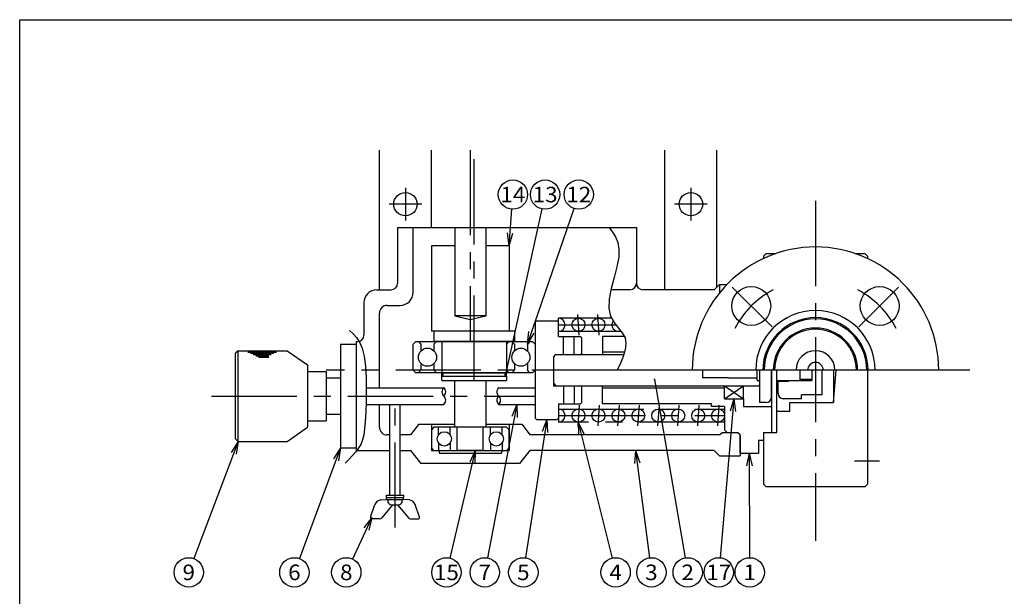
# Model space of a CAD drawing. Extents: x -416 to 406, y -283 to 283.
# Drawn here: x -406 to -27, y 61 to 283 of the extents above; entities that cross this region are included whole.
import ezdxf
from ezdxf.enums import TextEntityAlignment as Align

# ---------------------------------------------------------------- set-up
doc = ezdxf.new("R2010")
doc.units = 0
doc.header["$LTSCALE"] = 26.25
doc.linetypes.add('CENTER', pattern=[2, 1.25, -0.25, 0.25, -0.25])
doc.layers.get('0').update_dxf_attribs({"linetype": 'CONTINUOUS'})
doc.layers.add('192', color=7, linetype='CONTINUOUS')
doc.layers.add('5', color=7, linetype='CONTINUOUS')
doc.styles.get("Standard").update_dxf_attribs({"font": 'TXT', "bigfont": 'BIGFONT'})

# ---------------------------------------------------------------- blocks, each defined once
blk = doc.blocks.new('CADWIN-G15')
at = {"color": 4, "linetype": 'CONTINUOUS'}
for p, q in [((-178.83, 202.84), (-177.55, 201.1)), ((-177.55, 201.1), (-176.4, 199.22)), ((-176.4, 199.22), (-175.54, 197.07)), ((-175.54, 197.07), (-175.09, 194.5)), ((-175.09, 194.5), (-175.19, 191.39)), ((-175.19, 191.39), (-175.91, 187.66)), ((-175.91, 187.66), (-176.99, 183.53)), ((-176.99, 183.53), (-178.09, 179.29)), ((-178.09, 179.29), (-178.88, 175.21)), ((-178.88, 175.21), (-179.03, 171.6)), ((-179.03, 171.6), (-178.31, 168.65)), ((-178.31, 168.65), (-176.97, 166.24)), ((-176.97, 166.24), (-175.36, 164.18)), ((-175.36, 164.18), (-173.84, 162.26)), ((-173.84, 162.26), (-172.77, 160.29)), ((-172.77, 160.29), (-172.41, 158.1)), ((-172.7, 155.72), (-173.46, 153.17)), ((-172.41, 158.1), (-172.7, 155.72)), ((-173.46, 153.17), (-174.55, 150.53)), ((-174.55, 150.53), (-175.8, 147.84))]:
    blk.add_line(p, q, dxfattribs=at)
blk = doc.blocks.new('CADWIN-G16')
at = {"color": 176, "linetype": 'CONTINUOUS'}
for p, q in [((-243.38, 146.48), (-243.02, 146.84)), ((-243.38, 146.76), (-243.31, 146.84)), ((-243.38, 146.2), (-242.88, 146.7)), ((-243.38, 145.92), (-242.88, 146.42)), ((-243.38, 145.63), (-242.88, 146.13)), ((-243.24, 145.49), (-242.88, 145.85)), ((-242.96, 145.49), (-242.88, 145.57))]:
    blk.add_line(p, q, dxfattribs=at)
blk = doc.blocks.new('CADWIN-G17')
at = {"color": 176, "linetype": 'CONTINUOUS'}
for p, q in [((-218.88, 146.48), (-218.52, 146.84)), ((-218.88, 146.76), (-218.81, 146.84)), ((-218.88, 146.2), (-218.38, 146.7)), ((-218.88, 145.92), (-218.38, 146.42)), ((-218.88, 145.63), (-218.38, 146.13)), ((-218.74, 145.49), (-218.38, 145.85)), ((-218.46, 145.49), (-218.38, 145.57))]:
    blk.add_line(p, q, dxfattribs=at)
blk = doc.blocks.new('CADWIN-G18')
at = {"color": 4, "linetype": 'CONTINUOUS'}
for p, q in [((-278.88, 163.14), (-277.52, 161.89)), ((-277.52, 161.89), (-276.21, 160.45)), ((-276.21, 160.45), (-275.02, 158.64)), ((-275.02, 158.64), (-274.02, 156.3)), ((-274.02, 156.3), (-273.25, 153.23)), ((-273.25, 153.23), (-272.76, 149.35)), ((-272.76, 149.35), (-272.51, 144.89)), ((-272.51, 144.89), (-272.45, 140.21)), ((-272.45, 140.21), (-272.52, 135.62)), ((-272.52, 135.62), (-272.66, 131.46)), ((-272.66, 131.46), (-272.84, 128)), ((-272.84, 128), (-273.08, 125.18)), ((-273.42, 122.86), (-273.92, 120.92)), ((-273.08, 125.18), (-273.42, 122.86)), ((-275.52, 117.65), (-276.63, 116.17)), ((-274.61, 119.22), (-275.52, 117.65)), ((-273.92, 120.92), (-274.61, 119.22)), ((-277.89, 114.75), (-279.23, 113.38)), ((-276.63, 116.17), (-277.89, 114.75)), ((-279.23, 113.38), (-280.63, 112.03))]:
    blk.add_line(p, q, dxfattribs=at)
blk = doc.blocks.new('CADWIN-G19')
at = {"layer": '192', "color": 7, "linetype": 'CONTINUOUS'}
for q in [(-125.9, 110.95), (-124.74, 75.53), (-123.83, 110.95)]:
    blk.add_line((-124.88, 115.84), q, dxfattribs=at)
blk.add_circle((-124.72, 69.87), 5.66, dxfattribs=at)
at = {"layer": '192', "color": 56, "linetype": 'CONTINUOUS', "width": 0.8}
blk.add_text('1', height=6, dxfattribs=at).set_placement((-127.12, 66.87), (-122.32, 66.87), align=Align.FIT)
blk = doc.blocks.new('CADWIN-G20')
at = {"layer": '192', "color": 7, "linetype": 'CONTINUOUS'}
blk.add_line((-161.39, 144.19), (-149.57, 75.45), dxfattribs=at)
blk.add_circle((-148.61, 69.87), 5.66, dxfattribs=at)
blk.add_point((-161.39, 144.19), dxfattribs=at)
at = {"layer": '192', "color": 56, "linetype": 'CONTINUOUS', "width": 0.8}
blk.add_text('2', height=6, dxfattribs=at).set_placement((-151.01, 66.87), (-146.21, 66.87), align=Align.FIT)
blk = doc.blocks.new('CADWIN-G21')
at = {"layer": '192', "color": 7, "linetype": 'CONTINUOUS'}
for q in [(-169.15, 111.86), (-163.33, 75.48), (-167.09, 112.13)]:
    blk.add_line((-168.76, 116.84), q, dxfattribs=at)
blk.add_circle((-162.59, 69.87), 5.66, dxfattribs=at)
at = {"layer": '192', "color": 56, "linetype": 'CONTINUOUS', "width": 0.8}
blk.add_text('3', height=6, dxfattribs=at).set_placement((-164.99, 66.87), (-160.19, 66.87), align=Align.FIT)
blk = doc.blocks.new('CADWIN-G22')
at = {"layer": '192', "color": 7, "linetype": 'CONTINUOUS'}
for q in [(-177.76, 75.36), (-190.7, 122.85), (-188.69, 123.35)]:
    blk.add_line((-190.88, 127.85), q, dxfattribs=at)
blk.add_circle((-176.38, 69.87), 5.66, dxfattribs=at)
at = {"layer": '192', "color": 56, "linetype": 'CONTINUOUS', "width": 0.8}
blk.add_text('4', height=6, dxfattribs=at).set_placement((-178.78, 66.87), (-173.98, 66.87), align=Align.FIT)
blk = doc.blocks.new('CADWIN-G23')
at = {"layer": '192', "color": 7, "linetype": 'CONTINUOUS'}
for q in [(-211.08, 75.46), (-204.65, 124.16), (-202.6, 123.85)]:
    blk.add_line((-202.88, 128.84), q, dxfattribs=at)
blk.add_circle((-211.94, 69.87), 5.66, dxfattribs=at)
at = {"layer": '192', "color": 56, "linetype": 'CONTINUOUS', "width": 0.8}
blk.add_text('5', height=6, dxfattribs=at).set_placement((-214.34, 66.87), (-209.54, 66.87), align=Align.FIT)
blk = doc.blocks.new('CADWIN-G24')
at = {"layer": '192', "color": 7, "linetype": 'CONTINUOUS'}
for q in [(-298.19, 75.17), (-285.06, 113.62), (-283.11, 112.89)]:
    blk.add_line((-282.38, 117.84), q, dxfattribs=at)
blk.add_circle((-300.16, 69.87), 5.66, dxfattribs=at)
at = {"layer": '192', "color": 56, "linetype": 'CONTINUOUS', "width": 0.8}
blk.add_text('6', height=6, dxfattribs=at).set_placement((-302.56, 66.87), (-297.76, 66.87), align=Align.FIT)
blk = doc.blocks.new('CADWIN-G25')
at = {"layer": '192', "color": 7, "linetype": 'CONTINUOUS'}
for q in [(-225.74, 75.43), (-216.34, 129.98), (-214.3, 129.59)]:
    blk.add_line((-214.4, 134.59), q, dxfattribs=at)
blk.add_circle((-226.8, 69.87), 5.66, dxfattribs=at)
at = {"layer": '192', "color": 56, "linetype": 'CONTINUOUS', "width": 0.8}
blk.add_text('7', height=6, dxfattribs=at).set_placement((-229.2, 66.87), (-224.4, 66.87), align=Align.FIT)
blk = doc.blocks.new('CADWIN-G26')
at = {"layer": '192', "color": 7, "linetype": 'CONTINUOUS'}
for q in [(-277.77, 75), (-273.34, 87.02), (-271.45, 86.14)]:
    blk.add_line((-270.33, 91.02), q, dxfattribs=at)
blk.add_circle((-280.16, 69.87), 5.66, dxfattribs=at)
at = {"layer": '192', "color": 56, "linetype": 'CONTINUOUS', "width": 0.8}
blk.add_text('8', height=6, dxfattribs=at).set_placement((-282.56, 66.87), (-277.76, 66.87), align=Align.FIT)
blk = doc.blocks.new('CADWIN-G27')
at = {"layer": '192', "color": 7, "linetype": 'CONTINUOUS'}
for q in [(-338.87, 75.16), (-324.58, 116.13), (-322.63, 115.4)]:
    blk.add_line((-321.88, 120.34), q, dxfattribs=at)
blk.add_circle((-340.86, 69.87), 5.66, dxfattribs=at)
at = {"layer": '192', "color": 56, "linetype": 'CONTINUOUS', "width": 0.8}
blk.add_text('9', height=6, dxfattribs=at).set_placement((-343.26, 66.87), (-338.46, 66.87), align=Align.FIT)
blk = doc.blocks.new('CADWIN-G29')
at = {"layer": '192', "color": 7, "linetype": 'CONTINUOUS'}
for q in [(-192.42, 210.2), (-209.78, 162.8), (-207.81, 162.13)]:
    blk.add_line((-210.38, 157.84), q, dxfattribs=at)
blk.add_circle((-190.58, 215.56), 5.66, dxfattribs=at)
at = {"layer": '192', "color": 56, "linetype": 'CONTINUOUS', "width": 0.8}
blk.add_text('12', height=6, dxfattribs=at).set_placement((-195.38, 212.56), (-185.78, 212.56), align=Align.FIT)
blk = doc.blocks.new('CADWIN-G30')
at = {"layer": '192', "color": 7, "linetype": 'CONTINUOUS'}
blk.add_line((-218.63, 146.17), (-204.75, 210.02), dxfattribs=at)
blk.add_circle((-203.55, 215.56), 5.66, dxfattribs=at)
blk.add_point((-218.63, 146.17), dxfattribs=at)
at = {"layer": '192', "color": 56, "linetype": 'CONTINUOUS', "width": 0.8}
blk.add_text('13', height=6, dxfattribs=at).set_placement((-208.35, 212.56), (-198.75, 212.56), align=Align.FIT)
blk = doc.blocks.new('CADWIN-G31')
at = {"layer": '192', "color": 7, "linetype": 'CONTINUOUS'}
for q in [(-216.37, 209.91), (-218.07, 200.79), (-215.99, 200.64)]:
    blk.add_line((-217.38, 195.84), q, dxfattribs=at)
blk.add_circle((-215.96, 215.56), 5.66, dxfattribs=at)
at = {"layer": '192', "color": 56, "linetype": 'CONTINUOUS', "width": 0.8}
blk.add_text('14', height=6, dxfattribs=at).set_placement((-220.76, 212.56), (-211.16, 212.56), align=Align.FIT)
blk = doc.blocks.new('CADWIN-G32')
at = {"layer": '192', "color": 7, "linetype": 'CONTINUOUS'}
for q in [(-240.27, 75.37), (-232.59, 112.32), (-230.57, 111.84)]:
    blk.add_line((-230.45, 116.84), q, dxfattribs=at)
blk.add_circle((-241.58, 69.87), 5.66, dxfattribs=at)
at = {"layer": '192', "color": 56, "linetype": 'CONTINUOUS', "width": 0.8}
blk.add_text('15', height=6, dxfattribs=at).set_placement((-246.38, 66.87), (-236.78, 66.87), align=Align.FIT)
blk = doc.blocks.new('CADWIN-G35')
at = {"layer": '192', "color": 7, "linetype": 'CONTINUOUS'}
for q in [(-136.14, 75.51), (-132.24, 132.06), (-130.17, 131.88)]:
    blk.add_line((-130.78, 136.84), q, dxfattribs=at)
blk.add_circle((-136.63, 69.87), 5.66, dxfattribs=at)
at = {"layer": '192', "color": 56, "linetype": 'CONTINUOUS', "width": 0.8}
blk.add_text('17', height=6, dxfattribs=at).set_placement((-141.43, 66.87), (-131.83, 66.87), align=Align.FIT)

msp = doc.modelspace()

# ---------------------------------------------------------------- linework, layer by layer
at = {"color": 5, "linetype": 'CONTINUOUS'}
for p, q in [((-406, 283), (406, 283)), ((-406, -283), (-406, 283))]:
    msp.add_line(p, q, dxfattribs=at)
at = {"color": 3, "linetype": 'CONTINUOUS'}
for p, q in [((-267.38, 178.84), (-267.38, 232.68)), ((-247.38, 202.84), (-247.38, 232.68)), ((-157.38, 178.84), (-157.38, 232.68)), ((-137.38, 179.84), (-137.38, 232.68)), ((-260.38, 202.84), (-168.38, 202.84)), ((-260.38, 202.84), (-260.38, 181.34)), ((-254.38, 177.84), (-254.38, 202.84)), ((-168.38, 202.84), (-168.38, 181.34)), ((-118.38, 192.84), (-119.38, 191.84)), ((-119.38, 191.84), (-119.38, 190.92)), ((-118.38, 192.84), (-114.59, 192.84)), ((-84.18, 192.84), (-80.38, 192.84)), ((-79.38, 191.84), (-80.38, 192.84)), ((-79.38, 191.84), (-79.38, 190.92)), ((-268.38, 178.84), (-262.88, 178.84)), ((-170.88, 178.84), (-178.18, 178.84)), ((-138.38, 178.84), (-165.88, 178.84)), ((-138.38, 178.84), (-136.38, 180.84)), ((-136.38, 180.84), (-133.55, 180.84)), ((-136.38, 180.84), (-136.38, 177.63)), ((-273.38, 173.84), (-273.38, 161.34)), ((-264.38, 172.84), (-259.38, 172.84)), ((-267.38, 141.09), (-267.38, 169.84)), ((-207.38, 166.34), (-206.88, 166.84)), ((-207.38, 166.34), (-207.38, 129.34)), ((-206.88, 166.84), (-198.88, 166.84)), ((-198.88, 166.84), (-198.38, 166.34)), ((-198.88, 166.84), (-198.38, 166.34)), ((-198.38, 160.84), (-198.38, 166.34)), ((-198.38, 160.84), (-189.88, 160.84)), ((-196.43, 153.84), (-196.43, 160.84)), ((-192.33, 153.84), (-192.33, 160.84)), ((-189.88, 160.84), (-189.38, 160.34)), ((-189.38, 153.84), (-189.38, 160.34)), ((-282.38, 157.84), (-282.38, 117.84)), ((-282.38, 157.84), (-276.38, 157.84)), ((-276.38, 158.84), (-276.38, 116.84)), ((-276.38, 158.84), (-275.88, 158.84)), ((-251.38, 157.84), (-251.38, 155.29)), ((-246.38, 157.84), (-246.38, 155.29)), ((-215.38, 157.84), (-215.38, 155.29)), ((-210.38, 157.84), (-210.38, 155.29)), ((-321.88, 155.34), (-322.88, 154.34)), ((-322.88, 121.34), (-322.88, 154.34)), ((-321.88, 155.34), (-302.88, 155.34)), ((-321.88, 120.34), (-321.88, 155.34)), ((-302.88, 155.34), (-295.08, 149.84)), ((-200.38, 152.84), (-199.38, 153.84)), ((-200.38, 152.84), (-200.38, 141.84)), ((-199.38, 153.84), (-173.19, 153.84)), ((-189.88, 153.84), (-189.38, 154.34)), ((-295.08, 149.84), (-295.08, 125.84)), ((-251.38, 150.39), (-251.38, 147.84)), ((-246.38, 150.39), (-246.38, 147.84)), ((-215.38, 150.39), (-215.38, 147.84)), ((-210.38, 150.39), (-210.38, 147.84)), ((-295.08, 147.34), (-287.88, 147.34)), ((-287.88, 147.34), (-287.88, 128.34)), ((-287.88, 144.84), (-282.38, 144.84)), ((-243.38, 145.49), (-243.38, 146.84)), ((-218.38, 145.49), (-218.38, 146.84)), ((-142.88, 147.84), (-142.88, 144.84)), ((-132.88, 144.84), (-142.88, 144.84)), ((-132.88, 144.84), (-121.88, 144.84)), ((-121.88, 143.84), (-121.88, 147.84)), ((-120.88, 135.34), (-120.88, 147.84)), ((-116.38, 137.34), (-116.38, 147.84)), ((-116.38, 147.84), (-116.38, 123.84)), ((-116.28, 147.84), (-116.28, 123.84)), ((-114.28, 123.84), (-114.28, 147.84)), ((-105.28, 143.84), (-105.28, 147.84)), ((-105.28, 144.34), (-100.78, 144.34)), ((-100.78, 147.84), (-100.78, 143.84)), ((-96.78, 138.34), (-96.78, 147.84)), ((-92.38, 147.84), (-92.38, 135.34)), ((-92.38, 135.34), (-91.38, 147.84)), ((-79.38, 147.84), (-79.38, 103.84)), ((-200.38, 142.84), (-199.38, 141.84)), ((-200.38, 141.84), (-189.88, 141.84)), ((-199.38, 141.84), (-121.38, 141.84)), ((-196.43, 141.84), (-196.43, 134.84)), ((-192.33, 141.84), (-192.33, 134.84)), ((-189.88, 141.84), (-189.38, 141.34)), ((-189.38, 135.34), (-189.38, 141.34)), ((-134.38, 140.84), (-134.38, 141.84)), ((-134.38, 136.84), (-134.38, 140.84)), ((-127.17, 136.84), (-127.17, 141.84)), ((-121.88, 143.84), (-120.88, 143.84)), ((-120.88, 142.34), (-121.38, 141.84)), ((-114.28, 143.84), (-105.38, 143.84)), ((-114.28, 141.09), (-114.28, 140.59)), ((-114.03, 141.34), (-113.78, 141.34)), ((-113.78, 138.84), (-113.78, 143.84)), ((-113.78, 143.59), (-109.78, 143.59)), ((-109.78, 143.84), (-109.78, 143.59)), ((-109.78, 143.84), (-100.78, 143.84)), ((-134.38, 136.84), (-127.17, 136.84)), ((-127.17, 136.84), (-127.17, 133.84)), ((-113.78, 140.34), (-114.03, 140.34)), ((-104.78, 136.84), (-111.78, 136.84)), ((-96.78, 138.34), (-104.78, 138.34)), ((-104.78, 136.84), (-104.78, 138.34)), ((-267.38, 125.84), (-267.38, 134.59)), ((-198.38, 134.84), (-189.88, 134.84)), ((-198.38, 134.84), (-198.38, 129.34)), ((-189.88, 134.84), (-189.38, 135.34)), ((-139.38, 133.84), (-139.38, 134.84)), ((-134.38, 133.84), (-139.38, 133.84)), ((-134.38, 133.84), (-134.38, 124.84)), ((-127.17, 133.84), (-116.38, 133.84)), ((-118.38, 135.34), (-120.88, 135.34)), ((-109.28, 135.34), (-92.38, 135.34)), ((-109.28, 131.84), (-109.28, 135.34)), ((-287.88, 130.84), (-282.38, 130.84)), ((-207.38, 129.34), (-206.88, 128.84)), ((-198.88, 128.84), (-198.38, 129.34)), ((-109.28, 131.84), (-114.28, 131.84)), ((-302.88, 120.34), (-295.08, 125.84)), ((-295.08, 128.34), (-287.88, 128.34)), ((-252.38, 126.84), (-255.38, 122.84)), ((-238.38, 126.84), (-252.38, 126.84)), ((-247.38, 126.84), (-247.38, 116.84)), ((-244.63, 122.92), (-244.63, 125.84)), ((-240.13, 122.92), (-240.13, 125.84)), ((-212.38, 126.84), (-226.38, 126.84)), ((-224.63, 122.92), (-224.63, 125.84)), ((-220.13, 122.92), (-220.13, 125.84)), ((-217.38, 126.84), (-217.38, 116.84)), ((-212.38, 126.84), (-209.38, 122.84)), ((-206.88, 128.84), (-198.88, 128.84)), ((-263.38, 122.84), (-264.38, 122.84)), ((-255.38, 122.84), (-259.38, 122.84)), ((-136.38, 122.84), (-209.38, 122.84)), ((-136.38, 122.84), (-135.38, 123.84)), ((-135.38, 123.84), (-129.38, 123.84)), ((-134.38, 124.84), (-133.38, 123.84)), ((-128.38, 122.84), (-129.38, 123.84)), ((-128.38, 115.84), (-128.38, 122.84)), ((-128.38, 122.84), (-128.38, 114.84)), ((-119.38, 123.84), (-116.38, 123.84)), ((-119.38, 123.84), (-119.38, 120.84)), ((-116.28, 123.84), (-114.28, 123.84)), ((-321.88, 120.34), (-322.88, 121.34)), ((-321.88, 120.34), (-302.88, 120.34)), ((-282.38, 117.84), (-276.38, 117.84)), ((-244.63, 119.76), (-244.63, 116.84)), ((-240.13, 119.76), (-240.13, 116.84)), ((-224.63, 119.76), (-224.63, 116.84)), ((-220.13, 119.76), (-220.13, 116.84)), ((-121.38, 120.84), (-119.38, 120.84)), ((-121.38, 120.84), (-121.38, 115.84)), ((-119.38, 120.84), (-119.38, 103.84)), ((-276.38, 116.84), (-263.38, 116.84)), ((-259.38, 116.84), (-255.38, 116.84)), ((-255.38, 116.84), (-251.38, 111.84)), ((-247.38, 116.84), (-217.38, 116.84)), ((-244.38, 116.84), (-244.38, 115.84)), ((-244.38, 115.84), (-220.38, 115.84)), ((-220.38, 116.84), (-220.38, 115.84)), ((-209.38, 116.84), (-213.38, 111.84)), ((-138.38, 116.84), (-209.38, 116.84)), ((-138.38, 116.84), (-136.38, 114.84)), ((-136.38, 114.84), (-128.38, 114.84)), ((-128.38, 115.84), (-121.38, 115.84)), ((-213.38, 111.84), (-251.38, 111.84)), ((-118.38, 102.84), (-119.38, 103.84)), ((-80.38, 102.84), (-118.38, 102.84)), ((-79.38, 103.84), (-80.38, 102.84))]:
    msp.add_line(p, q, dxfattribs=at)
at = {"color": 7, "linetype": 'CENTER'}
for p, q in [((-232.38, 232.68), (-232.38, 158.84)), ((-230.88, 143.84), (-230.88, 232.76)), ((-257.38, 218.14), (-257.38, 205.54)), ((-147.38, 218.14), (-147.38, 205.54)), ((-99.38, 213.11), (-99.38, 82.05)), ((-251.08, 211.84), (-263.68, 211.84)), ((-141.08, 211.84), (-153.68, 211.84)), ((-116.12, 164.58), (-131.42, 179.87)), ((-82.64, 164.58), (-67.35, 179.87)), ((-177.86, 167.84), (-198.38, 167.84)), ((-190.42, 161.34), (-190.99, 169.34)), ((-182.73, 161.34), (-183.3, 169.34)), ((-198.38, 165.34), (-176.27, 165.34)), ((-198.38, 162.84), (-174.43, 162.84)), ((-175.8, 147.84), (-287.88, 147.84)), ((-134.38, 141.84), (-127.17, 136.84)), ((-134.38, 136.84), (-127.17, 141.84)), ((-332.06, 137.84), (-207.38, 137.84)), ((-198.38, 132.84), (-134.38, 132.84)), ((-190.42, 134.34), (-190.99, 126.34)), ((-182.73, 134.34), (-183.3, 126.34)), ((-175.04, 134.34), (-175.61, 126.34)), ((-167.35, 134.34), (-167.92, 126.34)), ((-159.67, 134.34), (-160.24, 126.34)), ((-151.98, 134.34), (-152.55, 126.34)), ((-144.29, 134.34), (-144.86, 126.34)), ((-136.6, 134.34), (-137.17, 126.34)), ((-198.38, 130.34), (-134.38, 130.34)), ((-134.38, 127.84), (-198.38, 127.84)), ((-84.3, 112.84), (-74.77, 112.84))]:
    msp.add_line(p, q, dxfattribs=at)
at = {"color": 4, "linetype": 'CONTINUOUS'}
for p, q in [((-238.38, 202.84), (-238.38, 168.84)), ((-226.38, 202.84), (-226.38, 168.84)), ((-247.38, 195.84), (-247.38, 162.84)), ((-238.38, 195.84), (-247.38, 195.84)), ((-217.38, 195.84), (-226.38, 195.84)), ((-217.38, 195.84), (-217.38, 162.84)), ((-226.38, 168.84), (-238.38, 168.84)), ((-238.38, 168.84), (-232.38, 167.34)), ((-232.38, 167.34), (-226.38, 168.84)), ((-215.38, 162.84), (-247.38, 162.84)), ((-246.38, 162.84), (-246.38, 158.84)), ((-215.38, 162.84), (-215.38, 158.84)), ((-181.38, 160.84), (-181.38, 153.84)), ((-173.07, 160.84), (-181.38, 160.84)), ((-253.38, 158.84), (-254.38, 157.84)), ((-254.38, 147.84), (-254.38, 157.84)), ((-253.38, 158.84), (-208.38, 158.84)), ((-252.38, 158.84), (-251.38, 157.84)), ((-215.38, 158.84), (-246.38, 158.84)), ((-245.38, 158.84), (-246.38, 157.84)), ((-243.38, 158.84), (-243.38, 146.84)), ((-218.38, 158.84), (-218.38, 146.84)), ((-217.38, 158.84), (-218.38, 157.84)), ((-216.38, 158.84), (-215.38, 157.84)), ((-209.38, 158.84), (-210.38, 157.84)), ((-208.38, 158.84), (-207.38, 157.84)), ((-207.38, 157.84), (-207.38, 147.84)), ((-172.96, 154.84), (-181.38, 154.84)), ((-253.38, 146.84), (-254.38, 147.84)), ((-208.38, 146.84), (-253.38, 146.84)), ((-252.38, 146.84), (-251.38, 147.84)), ((-245.38, 146.84), (-246.38, 147.84)), ((-243.38, 146.84), (-218.38, 146.84)), ((-243.38, 145.49), (-218.38, 145.49)), ((-243.38, 143.84), (-243.38, 145.49)), ((-242.88, 145.49), (-242.88, 146.84)), ((-218.88, 145.49), (-218.88, 146.84)), ((-217.38, 146.84), (-218.38, 147.84)), ((-218.38, 145.49), (-218.38, 143.84)), ((-216.38, 146.84), (-215.38, 147.84)), ((-209.38, 146.84), (-210.38, 147.84)), ((-208.38, 146.84), (-207.38, 147.84)), ((-272.45, 141.09), (-242.58, 141.09)), ((-243.38, 143.84), (-218.38, 143.84)), ((-238.38, 125.84), (-238.38, 143.84)), ((-226.38, 143.84), (-226.38, 125.84)), ((-221.41, 141.09), (-207.38, 141.09)), ((-207.38, 141.09), (-207.38, 134.59)), ((-181.38, 134.84), (-181.38, 141.84)), ((-134.38, 140.84), (-181.38, 140.84)), ((-272.52, 134.59), (-242.58, 134.59)), ((-263.38, 134.59), (-259.38, 134.59)), ((-221.41, 134.59), (-207.38, 134.59)), ((-139.38, 134.84), (-181.38, 134.84)), ((-246.38, 125.84), (-247.38, 124.84)), ((-218.38, 125.84), (-246.38, 125.84)), ((-226.38, 125.84), (-238.38, 125.84)), ((-237.38, 116.84), (-237.38, 125.84)), ((-227.38, 116.84), (-227.38, 125.84)), ((-218.38, 125.84), (-217.38, 124.84)), ((-247.38, 124.84), (-247.38, 117.84)), ((-217.38, 117.84), (-217.38, 124.84)), ((-246.38, 116.84), (-247.38, 117.84)), ((-218.38, 116.84), (-217.38, 117.84)), ((-246.38, 116.84), (-218.38, 116.84)), ((-227.38, 116.84), (-237.38, 116.84))]:
    msp.add_line(p, q, dxfattribs=at)
at = {"color": 56, "linetype": 'CONTINUOUS'}
for p, q in [((-198.38, 162.84), (-198.38, 167.84)), ((-198.38, 132.84), (-198.38, 127.84))]:
    msp.add_line(p, q, dxfattribs=at)
at = {"color": 2, "linetype": 'CONTINUOUS'}
for p, q in [((-318.05, 154.84), (-307.05, 154.84)), ((-317.05, 154.34), (-308.05, 154.34)), ((-316.05, 153.84), (-309.05, 153.84)), ((-315.05, 153.34), (-310.05, 153.34)), ((-314.05, 152.84), (-310.05, 152.84))]:
    msp.add_line(p, q, dxfattribs=at)
at = {"color": 176, "linetype": 'CONTINUOUS'}
msp.add_line((-39.91, 147.84), (-175.8, 147.84), dxfattribs=at)
at = {"color": 4, "linetype": 'CONTINUOUS'}
for centre in [(-257.38, 211.84), (-147.38, 211.84)]:
    msp.add_circle(centre, 4.5, dxfattribs=at)
at = {"color": 3, "linetype": 'CONTINUOUS'}
for centre, radius in [((-124.13, 172.59), 7.5), ((-74.63, 172.59), 7.5), ((-248.88, 152.84), 3.5), ((-212.88, 152.84), 3.5), ((-136.88, 130.34), 2.5), ((-242.38, 121.34), 2.75), ((-222.38, 121.34), 2.75)]:
    msp.add_circle(centre, radius, dxfattribs=at)
at = {"color": 56, "linetype": 'CONTINUOUS'}
for centre in [(-190.7, 165.34), (-183.01, 165.34), (-190.7, 130.34), (-183.01, 130.34), (-175.32, 130.34), (-167.63, 130.34), (-159.95, 130.34), (-152.26, 130.34), (-144.57, 130.34)]:
    msp.add_circle(centre, 2.5, dxfattribs=at)
at = {"color": 3, "linetype": 'CONTINUOUS'}
for centre, radius, start, end in [((-99.38, 147.84), 47.5, 0, 180), ((-268.38, 173.84), 5, 90, 180), ((-262.88, 181.34), 2.5, -90, 0), ((-170.88, 181.34), 2.5, -90, 0), ((-165.88, 181.34), 2.5, 180, -90), ((-259.38, 177.84), 5, -90, 0), ((-264.38, 169.84), 3, 90, 180), ((-99.38, 147.84), 23, 0, 180), ((-275.88, 161.34), 2.5, -90, 0), ((-114.03, 141.09), 0.25, 90, 180), ((-114.03, 140.59), 0.25, 180, -90), ((-118.38, 137.34), 2, -90, 0), ((-111.78, 138.84), 2, 180, -90), ((-264.38, 125.84), 3, 180, -90)]:
    msp.add_arc(centre, radius, start, end, dxfattribs=at)
at = {"color": 7, "linetype": 'CENTER'}
for start, end in [(117.8373, 152.6243), (27.3757, 62.1627)]:
    msp.add_arc((-99.38, 147.84), 35, start, end, dxfattribs=at)
at = {"color": 56, "linetype": 'CONTINUOUS'}
for centre, radius, start, end in [((-198.38, 165.34), 2.5, -90, 90), ((-99.38, 147.84), 20.25, 0, 180), ((-99.38, 147.84), 19.75, 0, 180), ((-175.32, 165.34), 2.5, 142.8101, -69.1933), ((-99.38, 147.84), 16.25, 0, 180), ((-99.38, 147.84), 15.75, 0, 180), ((-99.38, 147.84), 7.5, 0, 180), ((-99.38, 147.84), 3, 0, 180), ((-198.38, 130.34), 2.5, -90, 90)]:
    msp.add_arc(centre, radius, start, end, dxfattribs=at)
at = {"color": 4, "linetype": 'CONTINUOUS'}
for centre, start, end in [((-241.15, 139.47), 131.4096, -131.4096), ((-244.01, 139.47), -48.5904, 48.5904), ((-219.98, 139.47), 131.4096, -131.4096), ((-244.01, 136.22), -48.5904, 48.5904), ((-219.98, 136.22), 131.4096, -131.4096), ((-222.85, 136.22), -48.5904, 48.5904)]:
    msp.add_arc(centre, 2.17, start, end, dxfattribs=at)
at = {"layer": '5', "color": 4, "linetype": 'CONTINUOUS'}
for p, q in [((-263.38, 99.59), (-263.38, 134.59)), ((-259.38, 99.59), (-259.38, 134.59)), ((-264.72, 98.74), (-264.72, 99.59)), ((-264.72, 99.59), (-258.05, 99.59)), ((-264.72, 98.74), (-258.05, 98.74)), ((-264.64, 97.94), (-264.64, 98.74)), ((-258.13, 97.94), (-258.13, 98.74)), ((-258.05, 98.74), (-258.05, 99.59)), ((-270.84, 91.19), (-269.14, 96.02)), ((-266.79, 97.8), (-264.64, 97.94)), ((-262.38, 95.97), (-266.52, 90.88)), ((-264.64, 97.94), (-258.13, 97.94)), ((-264.18, 97.94), (-264.18, 97.29)), ((-260.39, 95.97), (-256.24, 90.88)), ((-258.58, 97.29), (-258.58, 97.94)), ((-255.97, 97.8), (-258.13, 97.94)), ((-251.93, 91.19), (-253.62, 96.02)), ((-267.35, 90.48), (-270.33, 90.48)), ((-255.42, 90.48), (-252.43, 90.48))]:
    msp.add_line(p, q, dxfattribs=at)
at = {"layer": '5', "color": 7, "linetype": 'CENTER'}
msp.add_line((-261.38, 87.17), (-261.38, 134.59), dxfattribs=at)
at = {"layer": '5', "color": 4, "linetype": 'CONTINUOUS'}
for centre, radius, start, end in [((-266.63, 95.14), 2.67, 93.5945, 160.6941), ((-262.96, 97.29), 1.23, 180, -104.604), ((-261.38, 103.32), 7.47, -104.604, -75.396), ((-259.81, 97.29), 1.23, -75.396, 0), ((-256.14, 95.14), 2.67, 19.3059, 86.4055), ((-270.33, 91.02), 0.533, 160.6941, -90), ((-252.43, 91.02), 0.533, -90, 19.3059), ((-267.35, 91.55), 1.07, -90, -39.1188), ((-255.42, 91.55), 1.07, -140.8812, -90)]:
    msp.add_arc(centre, radius, start, end, dxfattribs=at)

# ---------------------------------------------------------------- block references
for name in ['CADWIN-G31', 'CADWIN-G30', 'CADWIN-G29', 'CADWIN-G15', 'CADWIN-G18', 'CADWIN-G16', 'CADWIN-G17', 'CADWIN-G20', 'CADWIN-G35', 'CADWIN-G25', 'CADWIN-G23', 'CADWIN-G22', 'CADWIN-G27', 'CADWIN-G24', 'CADWIN-G32', 'CADWIN-G21', 'CADWIN-G19', 'CADWIN-G26']:
    msp.add_blockref(name, (0, 0))

doc.saveas('drawing.dxf')
